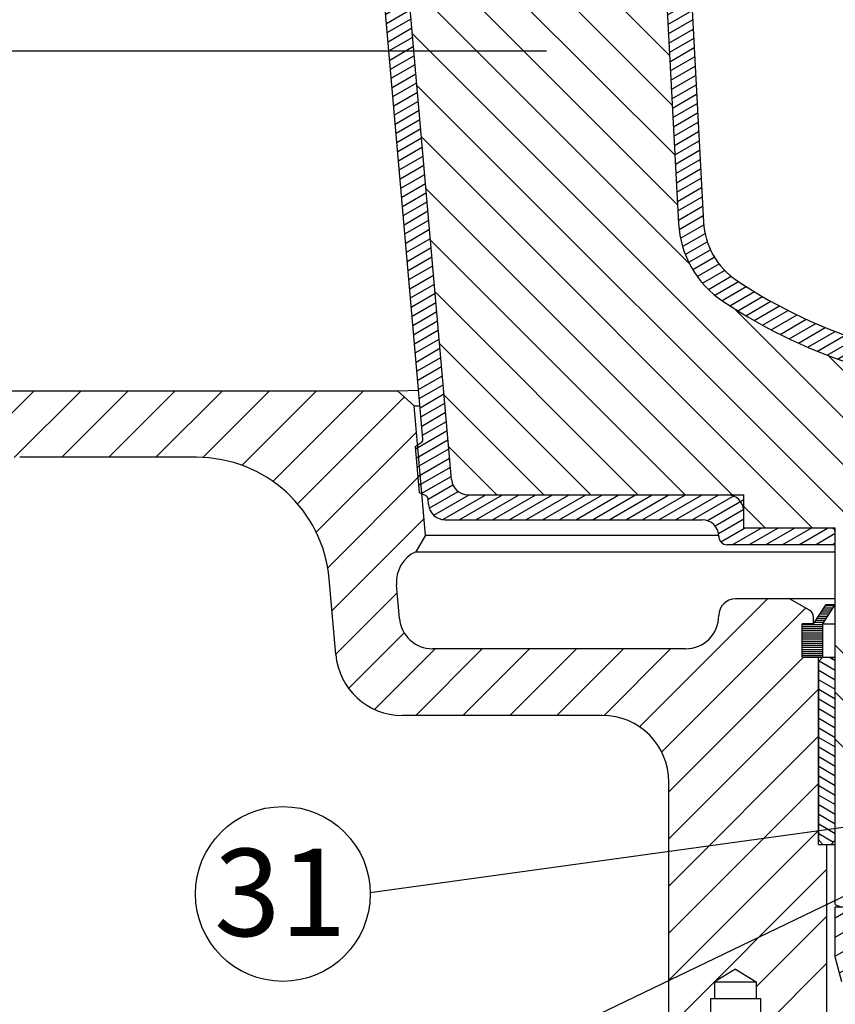
# Model space of a CAD drawing. Units: inches. Extents: x 18.4 to 55.2, y 18.2 to 65.8.
# Drawn here: x 30.7 to 36.9, y 34.8 to 42.2 of the extents above; entities that cross this region are included whole.
import ezdxf

# ---------------------------------------------------------------- set-up
doc = ezdxf.new("R2010")
doc.units = ezdxf.units.IN
doc.header["$MEASUREMENT"] = 0
doc.linetypes.add('HIDDEN', pattern=[0.2, 0.1, -0.1])
doc.layers.add('DEFAULT_2', color=8, linetype='HIDDEN')

msp = doc.modelspace()

# ---------------------------------------------------------------- hatches: boundary and pattern name
at = {"linetype": 'Continuous'}
h = msp.add_hatch(dxfattribs=at)
h.set_pattern_fill('DEFAULT__29', scale=0.0625, angle=30, style=0, pattern_type=0)
h.set_pattern_definition([(30, (20.33767, 23.61931), (-0.03125, 0.05412659), [])])
edge = h.paths.add_edge_path()
edge.add_line((35.8522, 48.3891), (33.0746, 48.3891))
edge.add_spline(control_points=[(35.9772, 48.5141), (35.9772, 48.4408), (35.9254, 48.3891), (35.8522, 48.3891)], knot_values=[0, 0, 0, 0, 1, 1, 1, 1], weights=[1, 0.804738, 0.804738, 1], degree=3, periodic=0)
edge.add_line((35.9772, 48.5141), (35.9772, 48.9516))
edge.add_line((36.1647, 48.9516), (35.9772, 48.9516))
edge.add_line((36.1647, 48.2016), (36.1647, 48.9516))
edge.add_line((36.1647, 48.2016), (33.2793, 48.2016))
edge.add_spline(control_points=[(33.1547, 48.0657), (33.1479, 48.1438), (33.2009, 48.2016), (33.2793, 48.2016)], knot_values=[0, 0, 0, 0, 1, 1, 1, 1], weights=[1, 0.783727, 0.783727, 1], degree=3, periodic=0)
edge.add_line((33.9695, 38.7532), (33.1547, 48.0657))
edge.add_spline(control_points=[(34.094, 38.6391), (34.0257, 38.6391), (33.9754, 38.6852), (33.9695, 38.7532)], knot_values=[0, 0, 0, 0, 1, 1, 1, 1], weights=[1, 0.824852, 0.824852, 1], degree=3, periodic=0)
edge.add_line((34.094, 38.6391), (36.1647, 38.6391))
edge.add_line((36.1647, 38.3891), (36.1647, 38.6391))
edge.add_line((36.8522, 38.3891), (36.1647, 38.3891))
edge.add_line((36.8522, 38.3891), (36.8522, 38.2641))
edge.add_line((36.8522, 38.2641), (36.0397, 38.2641))
edge.add_spline(control_points=[(35.9772, 38.3266), (35.9772, 38.29), (36.0031, 38.2641), (36.0397, 38.2641)], knot_values=[0, 0, 0, 0, 1, 1, 1, 1], weights=[1, 0.804738, 0.804738, 1], degree=3, periodic=0)
edge.add_spline(control_points=[(35.9772, 38.3266), (35.9772, 38.3998), (35.9254, 38.4516), (35.8522, 38.4516)], knot_values=[0, 0, 0, 0, 1, 1, 1, 1], weights=[1, 0.804738, 0.804738, 1], degree=3, periodic=0)
edge.add_line((33.9222, 38.4516), (35.8522, 38.4516))
edge.add_spline(control_points=[(33.9222, 38.4516), (33.8539, 38.4516), (33.8036, 38.4977), (33.7977, 38.5657)], knot_values=[0, 0, 0, 0, 1, 1, 1, 1], weights=[1, 0.824852, 0.824852, 1], degree=3, periodic=0)
edge.add_line((33.7977, 38.5657), (33.7941, 38.6069))
edge.add_spline(control_points=[(33.7761, 38.6325), (33.7865, 38.6276), (33.7931, 38.6183), (33.7941, 38.6069)], knot_values=[0, 0, 0, 0, 1, 1, 1, 1], weights=[1, 0.910684, 0.910684, 1], degree=3, periodic=0)
edge.add_line((33.7271, 38.6553), (33.7761, 38.6325))
edge.add_line((33.7216, 38.7176), (33.7271, 38.6553))
edge.add_line((33.7148, 38.7954), (33.7216, 38.7176))
edge.add_line((33.7094, 38.8577), (33.7148, 38.7954))
edge.add_line((33.7026, 38.9355), (33.7094, 38.8577))
edge.add_line((33.6971, 38.9978), (33.7026, 38.9355))
edge.add_line((33.7415, 39.0288), (33.6971, 38.9978))
edge.add_spline(control_points=[(33.7547, 39.0572), (33.7557, 39.0458), (33.7508, 39.0354), (33.7415, 39.0288)], knot_values=[0, 0, 0, 0, 1, 1, 1, 1], weights=[1, 0.910684, 0.910684, 1], degree=3, periodic=0)
edge.add_line((33.7547, 39.0572), (32.9903, 47.7944))
edge.add_spline(control_points=[(32.9723, 47.82), (32.9827, 47.8151), (32.9893, 47.8058), (32.9903, 47.7944)], knot_values=[0, 0, 0, 0, 1, 1, 1, 1], weights=[1, 0.910684, 0.910684, 1], degree=3, periodic=0)
edge.add_line((32.9723, 47.82), (32.9233, 47.8428))
edge.add_line((32.9233, 47.8428), (32.9178, 47.9051))
edge.add_line((32.9178, 47.9051), (32.911, 47.9829))
edge.add_line((32.911, 47.9829), (32.9056, 48.0452))
edge.add_line((32.9056, 48.0452), (32.8988, 48.123))
edge.add_line((32.8988, 48.123), (32.8933, 48.1853))
edge.add_line((32.8933, 48.1853), (32.9377, 48.2163))
edge.add_spline(control_points=[(32.9509, 48.2447), (32.9519, 48.2333), (32.947, 48.2229), (32.9377, 48.2163)], knot_values=[0, 0, 0, 0, 1, 1, 1, 1], weights=[1, 0.910684, 0.910684, 1], degree=3, periodic=0)
edge.add_line((32.9509, 48.2447), (32.9501, 48.2532))
edge.add_spline(control_points=[(32.9501, 48.2532), (32.9433, 48.3313), (32.9962, 48.3891), (33.0746, 48.3891)], knot_values=[0, 0, 0, 0, 1, 1, 1, 1], weights=[1, 0.783727, 0.783727, 1], degree=3, periodic=0)
edge = h.paths.add_edge_path()
edge.add_line((40.4772, 48.9516), (40.2897, 48.9516))
edge.add_line((40.4772, 48.3891), (40.4772, 48.9516))
edge.add_line((40.4772, 48.3891), (40.4772, 47.5453))
edge.add_spline(control_points=[(40.4772, 47.5453), (40.4772, 47.3623), (40.3477, 47.2328), (40.1647, 47.2328)], knot_values=[0, 0, 0, 0, 1, 1, 1, 1], weights=[1, 0.804738, 0.804738, 1], degree=3, periodic=0)
edge.add_line((40.1647, 47.2328), (38.2272, 47.2328))
edge.add_spline(control_points=[(38.2272, 47.2328), (37.3245, 47.2328), (36.4758, 46.925), (35.783, 46.3463)], knot_values=[0, 0, 0, 0, 1, 1, 1, 1], weights=[1, 0.960047, 0.960047, 1], degree=3, periodic=0)
edge.add_spline(control_points=[(35.582, 45.8843), (35.5722, 46.0647), (35.6444, 46.2304), (35.783, 46.3463)], knot_values=[0, 0, 0, 0, 1, 1, 1, 1], weights=[1, 0.929404, 0.929404, 1], degree=3, periodic=0)
edge.add_line((35.582, 45.8843), (35.8622, 40.6862))
edge.add_spline(control_points=[(36.1117, 40.2486), (35.9614, 40.3488), (35.8719, 40.5058), (35.8622, 40.6862)], knot_values=[0, 0, 0, 0, 1, 1, 1, 1], weights=[1, 0.929404, 0.929404, 1], degree=3, periodic=0)
edge.add_spline(control_points=[(36.1117, 40.2486), (36.7428, 39.8277), (37.4687, 39.6078), (38.2272, 39.6078)], knot_values=[0, 0, 0, 0, 1, 1, 1, 1], weights=[1, 0.971375, 0.971375, 1], degree=3, periodic=0)
edge.add_line((38.2272, 39.6078), (40.1647, 39.6078))
edge.add_spline(control_points=[(40.1647, 39.6078), (40.3478, 39.6078), (40.4772, 39.4784), (40.4772, 39.2953)], knot_values=[0, 0, 0, 0, 1, 1, 1, 1], weights=[1, 0.804738, 0.804738, 1], degree=3, periodic=0)
edge.add_line((40.4772, 39.2953), (40.4772, 38.4516))
edge.add_line((40.4772, 38.3266), (40.4772, 38.4516))
edge.add_spline(control_points=[(40.4772, 38.3266), (40.4772, 38.29), (40.4513, 38.2641), (40.4147, 38.2641)], knot_values=[0, 0, 0, 0, 1, 1, 1, 1], weights=[1, 0.804738, 0.804738, 1], degree=3, periodic=0)
edge.add_line((40.4147, 38.2641), (39.6022, 38.2641))
edge.add_line((39.6022, 38.3891), (39.6022, 38.2641))
edge.add_line((40.2897, 38.3891), (39.6022, 38.3891))
edge.add_line((40.2897, 38.3891), (40.2897, 38.7641))
edge.add_line((40.2897, 38.7641), (40.2897, 39.2953))
edge.add_spline(control_points=[(40.2897, 39.2953), (40.2897, 39.3685), (40.2379, 39.4203), (40.1647, 39.4203)], knot_values=[0, 0, 0, 0, 1, 1, 1, 1], weights=[1, 0.804738, 0.804738, 1], degree=3, periodic=0)
edge.add_line((38.2272, 39.4203), (40.1647, 39.4203))
edge.add_spline(control_points=[(36.0077, 40.0926), (36.6698, 39.651), (37.4314, 39.4203), (38.2272, 39.4203)], knot_values=[0, 0, 0, 0, 1, 1, 1, 1], weights=[1, 0.971375, 0.971375, 1], degree=3, periodic=0)
edge.add_spline(control_points=[(36.0077, 40.0926), (35.8073, 40.2263), (35.6879, 40.4356), (35.6749, 40.6762)], knot_values=[0, 0, 0, 0, 1, 1, 1, 1], weights=[1, 0.929404, 0.929404, 1], degree=3, periodic=0)
edge.add_line((35.3947, 45.8742), (35.6749, 40.6762))
edge.add_spline(control_points=[(35.3947, 45.8742), (35.3818, 46.1148), (35.4779, 46.3357), (35.6628, 46.4902)], knot_values=[0, 0, 0, 0, 1, 1, 1, 1], weights=[1, 0.929404, 0.929404, 1], degree=3, periodic=0)
edge.add_spline(control_points=[(38.2272, 47.4203), (37.2801, 47.4203), (36.3897, 47.0974), (35.6628, 46.4902)], knot_values=[0, 0, 0, 0, 1, 1, 1, 1], weights=[1, 0.960047, 0.960047, 1], degree=3, periodic=0)
edge.add_line((40.1647, 47.4203), (38.2272, 47.4203))
edge.add_spline(control_points=[(40.1647, 47.4203), (40.2379, 47.4203), (40.2897, 47.4721), (40.2897, 47.5453)], knot_values=[0, 0, 0, 0, 1, 1, 1, 1], weights=[1, 0.804738, 0.804738, 1], degree=3, periodic=0)
edge.add_line((40.2897, 47.5453), (40.2897, 48.0766))
edge.add_line((40.2897, 48.0766), (40.2897, 48.9516))
h = msp.add_hatch(dxfattribs=at)
h.set_pattern_fill('DEFAULT__31', scale=0.015625, style=0, pattern_type=0)
h.set_pattern_definition([(0, (20.33767, 23.61931), (0, 0.015625), [])])
edge = h.paths.add_edge_path()
edge.add_line((36.6022, 37.4203), (36.7584, 37.4203))
edge.add_line((36.6022, 37.4203), (36.6022, 37.6703))
edge.add_line((36.6022, 37.6703), (36.6887, 37.6703))
edge.add_line((36.6887, 37.6703), (36.7824, 37.8153))
edge.add_line((36.7824, 37.8153), (36.8522, 37.8153))
edge.add_line((36.7584, 37.6703), (36.8522, 37.8153))
edge.add_line((36.7584, 37.4203), (36.7584, 37.6703))
edge = h.paths.add_edge_path()
edge.add_line((39.6959, 37.4203), (39.8522, 37.4203))
edge.add_line((39.6959, 37.4203), (39.6959, 37.6703))
edge.add_line((39.6959, 37.6703), (39.6022, 37.8153))
edge.add_line((39.6022, 37.8153), (39.6719, 37.8153))
edge.add_line((39.7657, 37.6703), (39.6719, 37.8153))
edge.add_line((39.7657, 37.6703), (39.8522, 37.6703))
edge.add_line((39.8522, 37.4203), (39.8522, 37.6703))
h = msp.add_hatch(dxfattribs=at)
h.set_pattern_fill('DEFAULT__32', scale=0.0625, angle=150, style=0, pattern_type=0)
h.set_pattern_definition([(150, (20.33767, 23.61931), (-0.03125, -0.05412659), [])])
edge = h.paths.add_edge_path()
edge.add_line((36.7584, 36.0143), (36.8209, 36.0143))
edge.add_line((36.7584, 36.0143), (36.7272, 36.0456))
edge.add_line((36.7272, 36.0456), (36.7272, 37.3891))
edge.add_line((36.7584, 37.4203), (36.7272, 37.3891))
edge.add_line((36.7584, 37.4203), (36.8209, 37.4203))
edge.add_line((36.8522, 37.3891), (36.8209, 37.4203))
edge.add_line((36.8522, 36.0456), (36.8522, 37.3891))
edge.add_line((36.8522, 36.0456), (36.8209, 36.0143))
edge = h.paths.add_edge_path()
edge.add_line((39.6334, 36.0143), (39.6959, 36.0143))
edge.add_line((39.6022, 36.0456), (39.6334, 36.0143))
edge.add_line((39.6022, 36.0456), (39.6022, 37.3891))
edge.add_line((39.6022, 37.3891), (39.6334, 37.4203))
edge.add_line((39.6334, 37.4203), (39.6959, 37.4203))
edge.add_line((39.6959, 37.4203), (39.7272, 37.3891))
edge.add_line((39.7272, 36.0456), (39.7272, 37.3891))
edge.add_line((39.6959, 36.0143), (39.7272, 36.0456))
h = msp.add_hatch(dxfattribs=at)
h.set_pattern_fill('DEFAULT__24', scale=0.125, angle=30, style=0, pattern_type=0)
h.set_pattern_definition([(30, (20.33767, 23.61931), (-0.0625, 0.1082532), [])])
edge = h.paths.add_edge_path()
edge.add_line((39.552, 34.9823), (38.5084, 34.9823))
edge.add_line((38.5084, 34.9823), (38.5084, 35.5453))
edge.add_line((39.6022, 35.5453), (38.5084, 35.5453))
edge.add_line((39.6022, 35.1698), (39.6022, 35.5453))
edge.add_line((39.552, 34.9823), (39.6022, 35.1698))
edge = h.paths.add_edge_path()
edge.add_line((37.9459, 34.9823), (37.4067, 34.9823))
edge.add_line((37.4067, 35.5453), (37.4067, 34.9823))
edge.add_line((37.9459, 35.5453), (37.4067, 35.5453))
edge.add_line((37.9459, 34.9823), (37.9459, 35.5453))
edge = h.paths.add_edge_path()
edge.add_line((37.0317, 34.9823), (36.9024, 34.9823))
edge.add_line((36.9024, 34.9823), (36.8522, 35.1698))
edge.add_line((36.8522, 35.1698), (36.8522, 35.5453))
edge.add_line((37.0317, 35.5453), (36.8522, 35.5453))
edge.add_line((37.0317, 35.5453), (37.0317, 34.9823))

# ---------------------------------------------------------------- linework, layer by layer
at = {"color": 7, "linetype": 'Continuous'}
for p, q in [((33.9695, 38.7532), (33.1547, 48.0657)), ((33.7547, 39.0572), (32.9903, 47.7944)), ((35.3947, 45.8742), (35.6749, 40.6762)), ((35.582, 45.8843), (35.8622, 40.6862)), ((35.6069, 41.9376), (33.5072, 44.0374)), ((35.6271, 41.5639), (33.5411, 43.6499)), ((35.6472, 41.1902), (33.575, 43.2625)), ((35.6674, 40.8165), (33.6089, 42.875)), ((35.757, 40.3734), (33.6428, 42.4876)), ((39.6022, 36.1746), (33.6766, 42.1001)), ((39.6022, 35.821), (33.7105, 41.7127)), ((36.6806, 38.3891), (33.7444, 41.3252)), ((36.0859, 38.6302), (33.7783, 40.9378)), ((35.7235, 38.6391), (33.8122, 40.5503)), ((35.37, 38.6391), (33.8461, 40.1629)), ((39.6022, 36.5281), (36.0933, 40.0371)), ((35.0164, 38.6391), (33.88, 39.7754)), ((39.6022, 36.8817), (36.8005, 39.6834)), ((29.2272, 39.4203), (33.5655, 39.4203)), ((29.2272, 37.8121), (30.8354, 39.4203)), ((30.6867, 38.9181), (31.1889, 39.4203)), ((31.0425, 38.9203), (31.5425, 39.4203)), ((31.396, 38.9203), (31.896, 39.4203)), ((31.7496, 38.9203), (32.2496, 39.4203)), ((32.102, 38.9192), (32.6031, 39.4203)), ((32.3965, 38.8601), (32.9567, 39.4203)), ((32.6289, 38.739), (33.3102, 39.4203)), ((33.5654, 39.4203), (33.7217, 39.4244)), ((33.5655, 39.4203), (33.6901, 39.3061)), ((33.5655, 39.4203), (33.5655, 39.4203)), ((32.8142, 38.5708), (33.6168, 39.3733)), ((34.6628, 38.6391), (33.9139, 39.388)), ((33.6901, 39.3061), (33.6902, 39.3061)), ((33.775, 38.3364), (33.6901, 39.3061)), ((32.9542, 38.3572), (33.7073, 39.1102)), ((33.7415, 39.0288), (33.6971, 38.9978)), ((33.6971, 38.9978), (33.7271, 38.6553)), ((34.3093, 38.6391), (33.9478, 39.0005)), ((32.0547, 38.9203), (30.7272, 38.9203)), ((33.0403, 38.0897), (33.7357, 38.7851)), ((33.7271, 38.6553), (33.7761, 38.6325)), ((33.7977, 38.5657), (33.7941, 38.6069)), ((34.094, 38.6391), (36.1647, 38.6391)), ((36.1647, 38.3891), (36.1647, 38.6391)), ((36.3271, 38.3891), (36.1558, 38.5603)), ((33.0719, 37.7677), (33.7642, 38.46)), ((33.9222, 38.4516), (35.8522, 38.4516)), ((36.8522, 38.3891), (36.1647, 38.3891)), ((36.8522, 35.5621), (36.8522, 38.3891)), ((33.775, 38.3364), (33.7022, 38.2118)), ((33.775, 38.3364), (35.9772, 38.3364)), ((36.8522, 38.2641), (36.0397, 38.2641)), ((33.7022, 38.2118), (36.8522, 38.2118)), ((33.1006, 37.4392), (33.0509, 38.0075)), ((33.5787, 37.711), (33.5567, 37.9625)), ((33.1003, 37.4426), (33.5618, 37.9041)), ((35.3828, 36.8967), (36.3439, 37.8578)), ((36.8522, 37.8578), (36.1022, 37.8578)), ((36.6574, 37.7724), (36.5094, 37.8578)), ((35.5483, 36.7086), (36.6287, 37.789)), ((36.6887, 37.6703), (36.7824, 37.8153)), ((36.7584, 37.6703), (36.8522, 37.8153)), ((36.7824, 37.8153), (36.8522, 37.8153)), ((36.6887, 37.6693), (36.6887, 37.7182)), ((36.6022, 37.6703), (36.6887, 37.6703)), ((36.6022, 37.4203), (36.6022, 37.6703)), ((36.6887, 37.6693), (36.6037, 37.6693)), ((36.6037, 37.4203), (36.6037, 37.6693)), ((36.7584, 37.6703), (36.8522, 37.6703)), ((36.7584, 37.4203), (36.7584, 37.6703)), ((33.1967, 37.1855), (33.6142, 37.6029)), ((33.3922, 37.0274), (33.8476, 37.4828)), ((33.7012, 36.9828), (34.2012, 37.4828)), ((35.7272, 37.4828), (33.8278, 37.4828)), ((34.0547, 36.9828), (34.5547, 37.4828)), ((34.4083, 36.9828), (34.9083, 37.4828)), ((34.7618, 36.9828), (35.2618, 37.4828)), ((35.1152, 36.9826), (35.6154, 37.4828)), ((37.9473, 36.4153), (36.8522, 37.5104)), ((35.6022, 36.409), (36.6135, 37.4203)), ((36.6022, 37.4203), (36.8522, 37.4203)), ((36.7262, 36.0143), (36.7262, 37.4203)), ((36.7584, 37.4203), (36.7272, 37.3891)), ((36.8522, 37.3891), (36.8209, 37.4203)), ((36.7272, 36.0456), (36.7272, 37.3891)), ((35.6022, 36.0554), (36.7262, 37.1794)), ((37.5937, 36.4153), (36.8522, 37.1568)), ((35.1022, 36.9828), (33.5987, 36.9828)), ((35.6022, 35.7019), (36.7262, 36.8259)), ((37.5866, 36.0689), (36.8522, 36.8033)), ((35.6022, 34.4203), (35.6022, 36.4828)), ((35.6022, 35.3483), (36.7262, 36.4723)), ((35.6022, 34.9947), (36.7262, 36.1187)), ((36.7262, 36.0143), (36.8522, 36.0143)), ((36.7584, 36.0143), (36.7272, 36.0456)), ((36.7897, 34.2328), (36.7897, 36.0143)), ((36.8522, 36.0456), (36.8209, 36.0143)), ((35.6022, 34.6412), (36.7897, 35.8287)), ((36.8522, 35.5453), (37.0822, 35.5453)), ((36.8522, 35.1698), (36.8522, 35.5453)), ((36.2587, 34.9441), (36.7897, 35.4751)), ((36.2897, 34.6216), (36.7897, 35.1216)), ((36.9024, 34.9823), (36.8522, 35.1698)), ((36.1022, 35.0768), (35.9457, 34.9828)), ((36.1022, 35.0768), (36.2587, 34.9828)), ((35.9457, 34.9828), (36.2587, 34.9828)), ((35.9457, 34.9828), (35.9457, 34.8578)), ((36.2587, 34.9828), (36.2587, 34.8578)), ((35.9147, 34.8578), (36.2897, 34.8578))]:
    msp.add_line(p, q, dxfattribs=at)
at = {"color": 2}
for p, q in [((26.8234, 41.9723), (34.6838, 41.9723)), ((33.3595, 35.6533), (37.8092, 36.2689)), ((33.3638, 33.9175), (37.2362, 35.7788))]:
    msp.add_line(p, q, dxfattribs=at)
msp.add_circle((32.7034, 35.6423), 0.6562, dxfattribs=at)
at = {"color": 7, "linetype": 'Continuous'}
for centre, radius, start, end in [((36.4239, 40.7165), 0.75, 183.08556, 236.298), ((36.4239, 40.7165), 0.5625, 183.08556, 236.298), ((38.2272, 43.4203), 3.8125, 236.298, 270), ((38.2272, 43.4203), 4, 236.298, 270), ((33.7235, 39.0544), 0.0312, 305, 5), ((32.0547, 37.9203), 1, 4.99998, 90.00001), ((34.094, 38.7641), 0.125, 185, 270), ((33.7629, 38.6041), 0.0312, 5, 65), ((36.0397, 38.5141), 0.125, 0, 90), ((33.9222, 38.5766), 0.125, 185, 270), ((35.8522, 38.3266), 0.125, 0, 90), ((36.8209, 38.3578), 0.0312, 0, 90), ((36.0397, 38.3266), 0.0625, 180, 270), ((33.8058, 37.9842), 0.25, 114.47122, 185), ((36.1022, 37.7328), 0.125, 90, 180), ((33.8278, 37.7328), 0.25, 185, 270), ((35.7272, 37.7328), 0.25, 270, 0), ((36.6262, 37.7182), 0.0625, 0, 60), ((33.5987, 37.4828), 0.5, 185, 270), ((35.1022, 36.4828), 0.5, 0, 90), ((36.9147, 35.6703), 0.125, 240, 270)]:
    msp.add_arc(centre, radius, start, end, dxfattribs=at)
msp.add_open_spline([(33.6902, 39.306), (33.6903, 39.3059), (33.6906, 39.3059), (33.6912, 39.3058), (33.6921, 39.3058), (33.694, 39.3057), (33.6971, 39.3058), (33.7017, 39.306), (33.7076, 39.3063), (33.7147, 39.3066), (33.723, 39.307), (33.729, 39.3072), (33.7322, 39.3074)], degree=3, knots=[0, 0, 0, 0, 0.007935, 0.022771, 0.044832, 0.074198, 0.154948, 0.265114, 0.404711, 0.573736, 0.772181, 1, 1, 1, 1], dxfattribs=at)
at = {"layer": 'DEFAULT_2', "color": 7, "linetype": 'HIDDEN'}
for p, q in [((35.9147, 34.8578), (35.9147, 34.6678)), ((36.2897, 34.8578), (36.2897, 34.6678))]:
    msp.add_line(p, q, dxfattribs=at)

# ---------------------------------------------------------------- texts
at = {"color": 2, "insert": (32.6846, 35.6537), "char_height": 0.65625, "attachment_point": 5}
msp.add_mtext('\\A1;{\\fArial|b0|i0|c0|p34;31}', dxfattribs=at)

doc.saveas('drawing.dxf')
